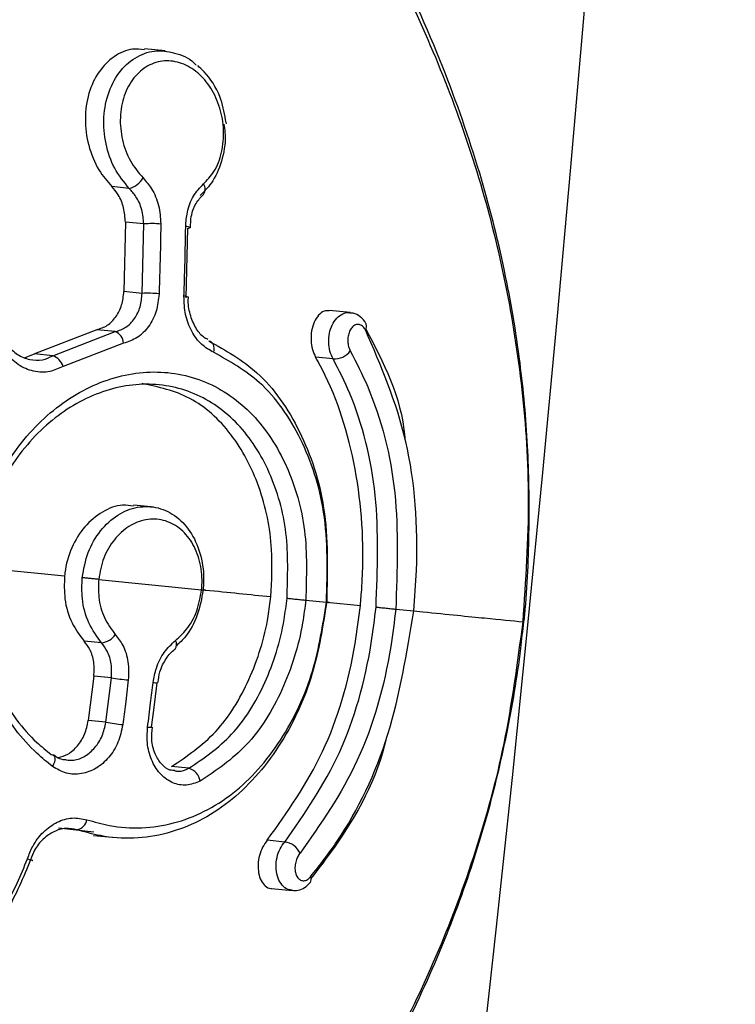
# Model space of a CAD drawing. Units: millimetres. Extents: x 5682 to 23435, y 3609 to 17872.
# Drawn here: x 9915 to 9933, y 13869 to 13893 of the extents above; entities that cross this region are included whole.
import ezdxf

# ---------------------------------------------------------------- set-up
doc = ezdxf.new("R2010")
doc.units = ezdxf.units.MM
doc.linetypes.add('ACAD_ISO03W100', pattern=[30, 12, -18])
for name, color, linetype in [('HERNI_PRVEK', 4, 'Continuous'), ('PADOVA_ZONA', 1, 'ACAD_ISO03W100'), ('ZALOZENI', 6, 'Continuous')]:
    doc.layers.add(name, color=color, linetype=linetype)
doc.layers.add('KOTY', color=7, linetype='Continuous', lineweight=13)
doc.styles.add('arial', font='arial.ttf')
doc.dimstyles.new('_KOTY_50', dxfattribs={"dimtxt": 125, "dimasz": 75, "dimexe": 50, "dimexo": 50, "dimgap": 50, "dimtad": 1, "dimdec": 0, "dimrnd": 10, "dimdsep": 46, "dimtxsty": 'arial', "dimblk": 'ARCHTICK', "dimcen": -1.5, "dimclrt": 2, "dimadec": 0, "dimazin": 0, "dimtfac": 0.63, "dimtdec": 0, "dimtix": 1, "dimtmove": 2, "dimatfit": 3, "dimldrblk": 'KOTA', "dimfxl": 400, "dimfxlon": 1, "dimtolj": 1, "dimtzin": 0, "dimarcsym": 0})

# ---------------------------------------------------------------- blocks, each defined once
blk = doc.blocks.new('_ArchTick')
at = {"color": 0, "linetype": 'ByBlock', "const_width": 0.15}
blk.add_lwpolyline([(-0.5, -0.5), (0.5, 0.5)], dxfattribs=at)
blk = doc.blocks.new('*D13')
at = {"layer": 'Defpoints', "color": 0, "transparency": 16777216}
for p in [(8909.335, 14023.891), (11714.317, 12700.213)]:
    blk.add_point(p, dxfattribs=at)
at = {"layer": 'KOTY', "color": 0, "lineweight": -2, "transparency": 16777216}
for p, q in [((8909.335, 14023.891), (10383.796, 13328.089)), ((11714.317, 12700.213), (10919.626, 13075.229))]:
    blk.add_line(p, q, dxfattribs=at)
at = {"layer": 'KOTY', "color": 0, "lineweight": -2, "transparency": 16777216, "xscale": 75, "yscale": 75, "zscale": 75, "rotation": 334.7372464223397}
blk.add_blockref('_ArchTick', (11714.317, 12700.213), dxfattribs=at)
at = {"layer": 'KOTY', "color": 2, "transparency": 16777216, "insert": (10651.711, 13201.659), "char_height": 125, "attachment_point": 5, "rotation": 334.7372, "style": 'arial'}
blk.add_mtext('\\A1;R3100', dxfattribs=at)
blk = doc.blocks.new('KOTA')
for p, q in [((-75, -75), (75, 75)), ((0, 75), (0, -75)), ((-75, 0), (75, 0))]:
    blk.add_line(p, q)
blk = doc.blocks.new('*D14')
at = {"color": 0, "lineweight": -2, "transparency": 16777216}
for p, q in [((7818.085, 10809.672), (7818.085, 10359.672)), ((10001.431, 10809.672), (10001.431, 10359.672)), ((7818.085, 10409.672), (10001.431, 10409.672))]:
    blk.add_line(p, q, dxfattribs=at)
at = {"layer": 'Defpoints', "color": 0, "transparency": 16777216}
for p in [(10001.431, 14032.797), (7818.085, 14026.733), (10001.431, 10409.672)]:
    blk.add_point(p, dxfattribs=at)
at = {"color": 0, "lineweight": -2, "transparency": 16777216, "xscale": 75, "yscale": 75, "zscale": 75, "rotation": 180}
blk.add_blockref('_ArchTick', (7818.085, 10409.672), dxfattribs=at)
at = {"color": 0, "lineweight": -2, "transparency": 16777216, "xscale": 75, "yscale": 75, "zscale": 75}
blk.add_blockref('_ArchTick', (10001.431, 10409.672), dxfattribs=at)
at = {"color": 2, "transparency": 16777216, "insert": (8909.758, 10523.494), "char_height": 125, "attachment_point": 5, "style": 'arial'}
blk.add_mtext('\\A1;2180', dxfattribs=at)
blk = doc.blocks.new('*D16')
at = {"color": 0, "lineweight": -2, "transparency": 16777216}
for p, q in [((5807.725, 10511.109), (5807.725, 10061.109)), ((12010.944, 10511.109), (12010.944, 10061.109)), ((5807.725, 10111.109), (12010.944, 10111.109))]:
    blk.add_line(p, q, dxfattribs=at)
at = {"layer": 'Defpoints', "color": 0, "transparency": 16777216}
for p in [(5807.725, 14031.967), (12010.944, 14015.816), (12010.944, 10111.109)]:
    blk.add_point(p, dxfattribs=at)
at = {"color": 0, "lineweight": -2, "transparency": 16777216, "xscale": 75, "yscale": 75, "zscale": 75, "rotation": 180}
blk.add_blockref('_ArchTick', (5807.725, 10111.109), dxfattribs=at)
at = {"color": 0, "lineweight": -2, "transparency": 16777216, "xscale": 75, "yscale": 75, "zscale": 75}
blk.add_blockref('_ArchTick', (12010.944, 10111.109), dxfattribs=at)
at = {"color": 2, "transparency": 16777216, "insert": (8909.335, 10224.931), "char_height": 125, "attachment_point": 5, "style": 'arial'}
blk.add_mtext('\\A1;6200', dxfattribs=at)

msp = doc.modelspace()

# ---------------------------------------------------------------- linework, layer by layer
at = {"layer": 'HERNI_PRVEK'}
for p, q in [((9918.499, 13892.331), (9917.993, 13892.381)), ((9920.018, 13890.533), (9919.994, 13890.628)), ((9917.613, 13888.934), (9917.182, 13888.978)), ((9917.517, 13888.101), (9917.48, 13886.385)), ((9917.973, 13888.056), (9917.517, 13888.101)), ((9917.93, 13886.34), (9917.973, 13888.056)), ((9919.052, 13887.947), (9919.009, 13886.232)), ((9917.93, 13886.34), (9917.48, 13886.385)), ((9923.068, 13885.864), (9922.556, 13885.915)), ((9916.81, 13885.442), (9915.27, 13884.843)), ((9917.268, 13885.396), (9916.81, 13885.442)), ((9915.726, 13884.797), (9917.268, 13885.396)), ((9917.469, 13885.108), (9915.983, 13884.536)), ((9915.038, 13884.755), (9915.27, 13884.843)), ((9915.726, 13884.797), (9915.27, 13884.843)), ((9922.65, 13884.723), (9922.217, 13884.767)), ((9918.153, 13881.067), (9917.72, 13881.11)), ((9913.828, 13879.576), (9916.013, 13879.358)), ((9916.858, 13879.273), (9919.401, 13879.018)), ((9921.973, 13878.76), (9922.486, 13878.709)), ((9922.49, 13878.709), (9923.322, 13878.625)), ((9924.197, 13878.538), (9924.64, 13878.493)), ((9916.929, 13877.705), (9916.495, 13877.748)), ((9916.74, 13876.881), (9916.601, 13875.784)), ((9917.172, 13876.837), (9916.74, 13876.881)), ((9917.037, 13875.74), (9917.172, 13876.837)), ((9918.217, 13876.041), (9918.306, 13876.719)), ((9918.162, 13875.62), (9918.217, 13876.041)), ((9917.037, 13875.74), (9916.601, 13875.784)), ((9919.084, 13874.603), (9918.656, 13874.646)), ((9915.863, 13873.132), (9916.735, 13873.032)), ((9916.322, 13873.086), (9916.031, 13873.116)), ((9916.726, 13872.945), (9917.193, 13872.898)), ((9921.455, 13872.782), (9921.021, 13872.826)), ((9921.125, 13871.633), (9921.638, 13871.582))]:
    msp.add_line(p, q, dxfattribs=at)
at = {"layer": 'HERNI_PRVEK', "flags": 128}
for points in [[(9919.579, 13885.165), (9919.612, 13885.156), (9919.642, 13885.138), (9919.667, 13885.111), (9919.686, 13885.076), (9919.698, 13885.035), (9919.704, 13884.988), (9919.702, 13884.938), (9919.693, 13884.885)], [(9915.686, 13874.944), (9915.72, 13874.936), (9915.734, 13874.927)], [(9915.734, 13874.927), (9915.746, 13874.917), (9915.764, 13874.888), (9915.773, 13874.851), (9915.773, 13874.806), (9915.763, 13874.756), (9915.745, 13874.704), (9915.718, 13874.65)], [(9915.099, 13872.367), (9915.144, 13872.353), (9915.181, 13872.341), (9915.208, 13872.333), (9915.224, 13872.328), (9915.228, 13872.326), (9915.22, 13872.329), (9915.2, 13872.334), (9915.17, 13872.344)]]:
    msp.add_lwpolyline(points, dxfattribs=at)
at = {"layer": 'HERNI_PRVEK'}
for centre, radius, start, end in [((9001.889, 13970.9), 930.2, 300.397662, 359.435904), ((9917.481, 13889.462), 0.543, 284.0139, 330.4183), ((9919.277, 13888.916), 0.211, 322.2291, 37.2397), ((9918.181, 13885.84), 2.225, 84.5411, 95.3612), ((9919.021, 13887.819), 0.175, 56.8188, 94.4914), ((9919.061, 13888.037), 0.0902, 264.2799, 307.4838), ((9918.07, 13883.443), 2.901, 84.4657, 92.7636), ((9918.972, 13886.039), 0.23, 63.8429, 92.0017), ((9923.338, 13885.529), 0.139, 320.4577, 20.4363), ((9917.156, 13885.104), 0.313, 0.785, 69.0333), ((9922.686, 13885.199), 0.477, 265.6635, 324.401), ((9915.578, 13884.395), 0.429, 19.2425, 69.7906), ((9916.885, 13878.159), 0.456, 275.5122, 327.0311), ((9918.6, 13877.662), 0.184, 321.3489, 32.9223), ((9918.614, 13886.932), 10.197, 261.8734, 264.2353), ((9918.304, 13877.424), 0.706, 261.7238, 270.6748), ((9918.133, 13882.379), 6.729, 260.6219, 264.2006), ((9918.145, 13876.096), 0.479, 260.5522, 273.7909), ((9918.982, 13874.232), 0.385, 8.0652, 74.671), ((9916.273, 13873.379), 0.297, 279.5425, 351.1188), ((9921.395, 13872.308), 0.478, 24.1993, 82.8927), ((9921.975, 13871.856), 0.134, 326.3531, 29.3496)]:
    msp.add_arc(centre, radius, start, end, dxfattribs=at)
for points, knots in [([(9927.341, 13878.223), (9927.41, 13879.243), (9927.544, 13881.206), (9927.352, 13883.999), (9926.815, 13887.443), (9925.594, 13891.501), (9923.402, 13896.053), (9920.453, 13900.325), (9917.208, 13903.841), (9913.877, 13906.677), (9910.795, 13908.841), (9907.538, 13910.719), (9904.244, 13912.266), (9900.929, 13913.516), (9897.305, 13914.599), (9895.064, 13915.031), (9893.773, 13915.281)], [0, 0, 0, 0, 0.051784, 0.099632, 0.148577, 0.244932, 0.343428, 0.438052, 0.535157, 0.599673, 0.66549, 0.726844, 0.789766, 0.851064, 0.91415, 1, 1, 1, 1]), ([(9927.364, 13878.221), (9927.37, 13878.28), (9927.449, 13879.054), (9927.508, 13880.519), (9927.477, 13882.609), (9927.279, 13884.738), (9926.897, 13886.994), (9926.273, 13889.424), (9925.352, 13892.061), (9924.097, 13894.85), (9922.486, 13897.618), (9921.158, 13899.597), (9920.3, 13900.605), (9920.153, 13900.778)], [0, 0, 0, 0, 0.006696, 0.0886, 0.16754, 0.250465, 0.3456, 0.450565, 0.569095, 0.704028, 0.839824, 0.972619, 1, 1, 1, 1]), ([(9917.991, 13892.356), (9917.892, 13892.368), (9917.629, 13892.401), (9917.225, 13892.214), (9916.843, 13891.838), (9916.59, 13891.297), (9916.498, 13890.658), (9916.585, 13889.993), (9916.823, 13889.4), (9917.07, 13889.109), (9917.182, 13888.978)], [0, 0, 0, 0, 0.079419, 0.210566, 0.342752, 0.476441, 0.611849, 0.748673, 0.885892, 1, 1, 1, 1]), ([(9917.613, 13888.934), (9917.484, 13889.092), (9917.226, 13889.407), (9917.011, 13890.037), (9916.957, 13890.701), (9917.085, 13891.338), (9917.379, 13891.867), (9917.798, 13892.222), (9918.295, 13892.374), (9918.792, 13892.284), (9919.134, 13892.137), (9919.256, 13891.985), (9919.257, 13891.984)], [0, 0, 0, 0, 0.111208, 0.222173, 0.334568, 0.447848, 0.56069, 0.672173, 0.782142, 0.890963, 0.99929, 1, 1, 1, 1]), ([(9919.445, 13889.044), (9919.537, 13889.14), (9919.738, 13889.348), (9919.916, 13889.819), (9919.967, 13890.37), (9919.871, 13890.927), (9919.646, 13891.425), (9919.315, 13891.814), (9918.912, 13892.052), (9918.478, 13892.114), (9918.061, 13891.99), (9917.709, 13891.686), (9917.466, 13891.237), (9917.367, 13890.695), (9917.423, 13890.131), (9917.617, 13889.595), (9917.841, 13889.327), (9917.954, 13889.193)], [0, 0, 0, 0, 0.058872, 0.127555, 0.195673, 0.262818, 0.329062, 0.394747, 0.460757, 0.526262, 0.592888, 0.660391, 0.728704, 0.797302, 0.865389, 0.932619, 1, 1, 1, 1]), ([(9919.994, 13890.628), (9919.956, 13890.824), (9919.871, 13891.27), (9919.579, 13891.714), (9919.357, 13891.921), (9919.304, 13891.97)], [0, 0, 0, 0, 0.375501, 0.852763, 1, 1, 1, 1]), ([(9919.947, 13890.522), (9919.959, 13890.456), (9920.01, 13890.174), (9919.928, 13889.67), (9919.717, 13889.118), (9919.474, 13888.872), (9919.363, 13888.759)], [0, 0, 0, 0, 0.095667, 0.410532, 0.727912, 1, 1, 1, 1]), ([(9917.954, 13889.193), (9918.026, 13889.109), (9918.192, 13888.916), (9918.361, 13888.517), (9918.382, 13888.209), (9918.392, 13888.055)], [0, 0, 0, 0, 0.280468, 0.640482, 1, 1, 1, 1]), ([(9917.517, 13888.101), (9917.509, 13888.22), (9917.492, 13888.456), (9917.364, 13888.764), (9917.237, 13888.913), (9917.182, 13888.978)], [0, 0, 0, 0, 0.360184, 0.720311, 1, 1, 1, 1]), ([(9917.973, 13888.056), (9917.962, 13888.174), (9917.94, 13888.412), (9917.803, 13888.72), (9917.671, 13888.869), (9917.613, 13888.934)], [0, 0, 0, 0, 0.360172, 0.720228, 1, 1, 1, 1]), ([(9919.007, 13887.994), (9919.016, 13888.112), (9919.036, 13888.381), (9919.182, 13888.765), (9919.357, 13888.951), (9919.445, 13889.044)], [0, 0, 0, 0, 0.280877, 0.640107, 1, 1, 1, 1]), ([(9919.126, 13887.964), (9919.129, 13888.057), (9919.135, 13888.278), (9919.254, 13888.583), (9919.381, 13888.719), (9919.444, 13888.787)], [0, 0, 0, 0, 0.26752, 0.636074, 1, 1, 1, 1]), ([(9918.392, 13888.055), (9918.389, 13887.856), (9918.38, 13887.282), (9918.362, 13886.706), (9918.35, 13886.33)], [0, 0, 0, 0, 0.346025, 1, 1, 1, 1]), ([(9918.964, 13886.268), (9918.971, 13886.467), (9918.99, 13887.043), (9919, 13887.618), (9919.007, 13887.994)], [0, 0, 0, 0, 0.346042, 1, 1, 1, 1]), ([(9916.81, 13885.442), (9916.9, 13885.472), (9917.08, 13885.53), (9917.294, 13885.752), (9917.443, 13886.044), (9917.468, 13886.272), (9917.48, 13886.385)], [0, 0, 0, 0, 0.250208, 0.500435, 0.751514, 1, 1, 1, 1]), ([(9917.268, 13885.396), (9917.359, 13885.426), (9917.54, 13885.484), (9917.753, 13885.707), (9917.898, 13885.999), (9917.92, 13886.227), (9917.93, 13886.34)], [0, 0, 0, 0, 0.249969, 0.500005, 0.751234, 1, 1, 1, 1]), ([(9918.35, 13886.33), (9918.333, 13886.183), (9918.3, 13885.888), (9918.104, 13885.509), (9917.823, 13885.221), (9917.587, 13885.146), (9917.469, 13885.108)], [0, 0, 0, 0, 0.2478213, 0.4986371, 0.7490655, 1, 1, 1, 1]), ([(9919.693, 13884.885), (9919.593, 13884.942), (9919.386, 13885.059), (9919.144, 13885.393), (9918.982, 13885.811), (9918.97, 13886.116), (9918.964, 13886.268)], [0, 0, 0, 0, 0.240906, 0.493422, 0.746892, 1, 1, 1, 1]), ([(9919.556, 13885.2), (9919.518, 13885.219), (9919.411, 13885.271), (9919.241, 13885.489), (9919.107, 13885.817), (9919.061, 13886.093), (9919.074, 13886.231), (9919.076, 13886.244)], [0, 0, 0, 0, 0.143456, 0.40867, 0.689372, 0.969867, 1, 1, 1, 1]), ([(9922.555, 13885.906), (9922.524, 13885.91), (9922.443, 13885.918), (9922.317, 13885.841), (9922.199, 13885.689), (9922.122, 13885.478), (9922.095, 13885.241), (9922.119, 13885.007), (9922.171, 13884.852), (9922.209, 13884.781), (9922.217, 13884.767)], [0, 0, 0, 0, 0.094091, 0.244384, 0.396388, 0.546248, 0.691224, 0.830852, 0.966792, 1, 1, 1, 1]), ([(9922.65, 13884.723), (9922.621, 13884.785), (9922.561, 13884.907), (9922.531, 13885.132), (9922.551, 13885.358), (9922.62, 13885.566), (9922.735, 13885.737), (9922.884, 13885.841), (9923.004, 13885.882), (9923.065, 13885.861), (9923.071, 13885.859)], [0, 0, 0, 0, 0.137306, 0.274831, 0.411381, 0.549059, 0.689907, 0.834685, 0.982812, 1, 1, 1, 1]), ([(9923.466, 13885.576), (9923.463, 13885.584), (9923.432, 13885.662), (9923.325, 13885.762), (9923.185, 13885.852), (9923.097, 13885.854), (9923.071, 13885.855)], [0, 0, 0, 0, 0.046437, 0.474773, 0.850375, 1, 1, 1, 1]), ([(9923.446, 13885.44), (9923.439, 13885.451), (9923.412, 13885.496), (9923.354, 13885.553), (9923.268, 13885.581), (9923.182, 13885.561), (9923.107, 13885.498), (9923.05, 13885.401), (9923.016, 13885.282), (9923.008, 13885.154), (9923.026, 13885.025), (9923.058, 13884.956), (9923.074, 13884.921)], [0, 0, 0, 0, 0.036865, 0.147851, 0.261325, 0.374454, 0.484681, 0.591287, 0.694488, 0.796053, 0.897977, 1, 1, 1, 1]), ([(9924.64, 13878.493), (9924.666, 13878.827), (9924.777, 13880.245), (9924.596, 13882.785), (9923.829, 13884.555), (9923.446, 13885.44)], [0, 0, 0, 0, 0.133084, 0.566265, 1, 1, 1, 1]), ([(9923.455, 13885.457), (9923.893, 13884.633), (9924.338, 13883.795), (9924.422, 13882.752), (9924.423, 13882.733)], [0, 0, 0, 0, 0.9814688, 1, 1, 1, 1]), ([(9919.579, 13885.165), (9919.992, 13884.933), (9920.892, 13884.427), (9921.888, 13882.983), (9922.547, 13881.006), (9922.51, 13879.499), (9922.49, 13878.709)], [0, 0, 0, 0, 0.214444, 0.46641, 0.720182, 1, 1, 1, 1]), ([(9914.598, 13885.062), (9914.678, 13884.978), (9914.84, 13884.812), (9915.15, 13884.69), (9915.46, 13884.676), (9915.641, 13884.758), (9915.726, 13884.797)], [0, 0, 0, 0, 0.258418, 0.516529, 0.772208, 1, 1, 1, 1]), ([(9923.074, 13884.921), (9923.223, 13884.629), (9923.751, 13883.591), (9924.303, 13881.447), (9924.232, 13879.507), (9924.197, 13878.538)], [0, 0, 0, 0, 0.1640464, 0.5822414, 1, 1, 1, 1]), ([(9915.983, 13884.536), (9915.873, 13884.486), (9915.641, 13884.379), (9915.247, 13884.396), (9914.856, 13884.553), (9914.654, 13884.769), (9914.553, 13884.877)], [0, 0, 0, 0, 0.228882, 0.4849652, 0.7427144, 1, 1, 1, 1]), ([(9922.486, 13878.709), (9922.505, 13879.465), (9922.54, 13880.907), (9921.909, 13882.798), (9920.954, 13884.179), (9920.091, 13884.663), (9919.693, 13884.885)], [0, 0, 0, 0, 0.279, 0.532531, 0.784857, 1, 1, 1, 1]), ([(9923.322, 13878.625), (9923.335, 13878.772), (9923.431, 13879.851), (9923.323, 13881.881), (9922.762, 13883.749), (9922.298, 13884.616), (9922.217, 13884.767)], [0, 0, 0, 0, 0.066545, 0.488126, 0.910751, 1, 1, 1, 1]), ([(9923.71, 13878.586), (9923.745, 13879.519), (9923.815, 13881.383), (9923.293, 13883.445), (9922.792, 13884.443), (9922.65, 13884.723)], [0, 0, 0, 0, 0.418194, 0.836255, 1, 1, 1, 1]), ([(9913.73, 13879.586), (9913.758, 13879.793), (9913.862, 13880.585), (9914.356, 13881.901), (9915.387, 13883.257), (9916.706, 13884.154), (9918.143, 13884.495), (9919.53, 13884.243), (9920.711, 13883.42), (9921.554, 13882.124), (9922.028, 13880.507), (9921.991, 13879.34), (9921.973, 13878.76)], [0, 0, 0, 0, 0.037912, 0.145089, 0.252352, 0.359207, 0.46611, 0.573714, 0.681743, 0.78909, 0.895327, 1, 1, 1, 1]), ([(9921.51, 13878.807), (9921.528, 13879.351), (9921.564, 13880.446), (9921.127, 13881.963), (9920.347, 13883.178), (9919.248, 13883.95), (9917.955, 13884.186), (9916.613, 13883.864), (9915.379, 13883.022), (9914.414, 13881.748), (9913.952, 13880.514), (9913.853, 13879.771), (9913.828, 13879.577)], [0, 0, 0, 0, 0.105021, 0.211466, 0.318781, 0.426551, 0.533764, 0.640345, 0.747088, 0.854465, 0.96195, 1, 1, 1, 1]), ([(9921.112, 13878.846), (9921.131, 13879.235), (9921.178, 13880.174), (9920.872, 13881.607), (9920.174, 13882.916), (9919.164, 13883.846), (9918.332, 13884.025), (9917.924, 13884.113)], [0, 0, 0, 0, 0.150853, 0.363926, 0.57796, 0.793105, 1, 1, 1, 1]), ([(9917.717, 13881.083), (9917.628, 13881.097), (9917.372, 13881.135), (9916.94, 13880.962), (9916.496, 13880.597), (9916.167, 13880.067), (9916.042, 13879.623), (9916.016, 13879.384), (9916.013, 13879.358)], [0, 0, 0, 0, 0.1150817, 0.3296501, 0.5442241, 0.7589589, 0.9737171, 1, 1, 1, 1]), ([(9916.45, 13879.314), (9916.488, 13879.526), (9916.565, 13879.951), (9916.886, 13880.495), (9917.315, 13880.89), (9917.818, 13881.089), (9918.333, 13881.073), (9918.801, 13880.841), (9919.173, 13880.421), (9919.405, 13879.859), (9919.464, 13879.363), (9919.443, 13879.082), (9919.438, 13879.014)], [0, 0, 0, 0, 0.1073368, 0.2146807, 0.3220395, 0.4294062, 0.5367427, 0.6440075, 0.7513589, 0.8587861, 0.9661835, 1, 1, 1, 1]), ([(9919.401, 13879.018), (9919.405, 13879.075), (9919.423, 13879.313), (9919.373, 13879.734), (9919.175, 13880.209), (9918.86, 13880.565), (9918.462, 13880.76), (9918.024, 13880.775), (9917.596, 13880.606), (9917.229, 13880.273), (9916.956, 13879.813), (9916.89, 13879.453), (9916.858, 13879.273)], [0, 0, 0, 0, 0.033692, 0.14076, 0.248069, 0.35554, 0.463172, 0.57087, 0.678477, 0.785906, 0.893031, 1, 1, 1, 1]), ([(9915.718, 13874.65), (9915.587, 13874.755), (9915.059, 13875.179), (9914.301, 13876.206), (9913.701, 13877.834), (9913.72, 13879.005), (9913.73, 13879.586)], [0, 0, 0, 0, 0.099927, 0.403231, 0.704233, 1, 1, 1, 1]), ([(9913.828, 13879.577), (9913.819, 13879.022), (9913.802, 13877.922), (9914.367, 13876.398), (9915.071, 13875.44), (9915.564, 13875.042), (9915.686, 13874.944)], [0, 0, 0, 0, 0.301523, 0.59758, 0.900395, 1, 1, 1, 1]), ([(9916.013, 13879.357), (9916.008, 13879.169), (9915.997, 13878.765), (9916.166, 13878.188), (9916.388, 13877.891), (9916.495, 13877.748)], [0, 0, 0, 0, 0.312886, 0.668833, 1, 1, 1, 1]), ([(9916.929, 13877.705), (9916.815, 13877.86), (9916.587, 13878.17), (9916.431, 13878.753), (9916.444, 13879.14), (9916.45, 13879.314)], [0, 0, 0, 0, 0.35623, 0.712445, 1, 1, 1, 1]), ([(9916.858, 13879.273), (9916.824, 13879.276), (9916.757, 13879.283), (9916.641, 13879.295), (9916.53, 13879.306), (9916.477, 13879.311), (9916.45, 13879.314)], [0, 0, 0, 0, 0.24984, 0.500003, 0.750048, 1, 1, 1, 1]), ([(9916.858, 13879.273), (9916.853, 13879.126), (9916.842, 13878.798), (9916.976, 13878.304), (9917.17, 13878.042), (9917.268, 13877.911)], [0, 0, 0, 0, 0.287052, 0.643121, 1, 1, 1, 1]), ([(9918.656, 13874.646), (9919.038, 13874.904), (9919.802, 13875.42), (9920.624, 13876.761), (9921.005, 13877.973), (9921.092, 13878.685), (9921.112, 13878.848)], [0, 0, 0, 0, 0.30358, 0.607166, 0.910331, 1, 1, 1, 1]), ([(9918.754, 13877.762), (9918.85, 13877.848), (9919.064, 13878.041), (9919.305, 13878.48), (9919.369, 13878.839), (9919.401, 13879.018)], [0, 0, 0, 0, 0.288993, 0.644759, 1, 1, 1, 1]), ([(9919.438, 13879.014), (9919.4, 13878.803), (9919.324, 13878.381), (9919.069, 13877.903), (9918.854, 13877.704), (9918.777, 13877.633)], [0, 0, 0, 0, 0.3912402, 0.78251, 1, 1, 1, 1]), ([(9919.401, 13879.018), (9919.426, 13879.016), (9919.476, 13879.011), (9919.506, 13879.008), (9919.497, 13879.009), (9919.458, 13879.013), (9919.438, 13879.014)], [0, 0, 0, 0, 0.249906, 0.500058, 0.749913, 1, 1, 1, 1]), ([(9919.438, 13879.015), (9919.458, 13879.013), (9920.048, 13878.955), (9920.589, 13878.899), (9921.112, 13878.846)], [0, 0, 0, 0, 0.0346739, 1, 1, 1, 1]), ([(9922.49, 13878.709), (9922.395, 13878.114), (9922.19, 13876.825), (9921.357, 13875.066), (9920.118, 13873.666), (9918.576, 13872.889), (9917.25, 13872.821), (9916.514, 13873.032), (9916.322, 13873.086)], [0, 0, 0, 0, 0.1635027, 0.3539065, 0.5461102, 0.7396378, 0.9321992, 1, 1, 1, 1]), ([(9916.566, 13873.333), (9916.751, 13873.281), (9917.46, 13873.079), (9918.735, 13873.143), (9920.214, 13873.885), (9921.402, 13875.224), (9922.199, 13876.907), (9922.395, 13878.14), (9922.486, 13878.709)], [0, 0, 0, 0, 0.06802, 0.26113, 0.455055, 0.647238, 0.837166, 1, 1, 1, 1]), ([(9919.084, 13874.603), (9919.454, 13874.854), (9920.203, 13875.361), (9921.014, 13876.683), (9921.399, 13877.906), (9921.489, 13878.631), (9921.51, 13878.807)], [0, 0, 0, 0, 0.29614, 0.599715, 0.903109, 1, 1, 1, 1]), ([(9921.973, 13878.761), (9921.95, 13878.574), (9921.854, 13877.801), (9921.439, 13876.498), (9920.566, 13875.091), (9919.762, 13874.552), (9919.364, 13874.286)], [0, 0, 0, 0, 0.096665, 0.399538, 0.703128, 1, 1, 1, 1]), ([(9921.021, 13872.826), (9921.513, 13873.517), (9922.498, 13874.901), (9923.127, 13877.057), (9923.283, 13878.313), (9923.322, 13878.626)], [0, 0, 0, 0, 0.428748, 0.857683, 1, 1, 1, 1]), ([(9921.51, 13878.807), (9921.525, 13878.806), (9921.554, 13878.803), (9921.611, 13878.797), (9921.673, 13878.791), (9921.739, 13878.784), (9921.805, 13878.777), (9921.868, 13878.771), (9921.926, 13878.765), (9921.957, 13878.762), (9921.973, 13878.761)], [0, 0, 0, 0, 0.125042, 0.250124, 0.375038, 0.499962, 0.625079, 0.750144, 0.875199, 1, 1, 1, 1]), ([(9922.49, 13878.709), (9922.508, 13878.707), (9922.544, 13878.704), (9922.558, 13878.702), (9922.542, 13878.704), (9922.504, 13878.708), (9922.486, 13878.709)], [0, 0, 0, 0, 0.250149, 0.5000055, 0.7498794, 1, 1, 1, 1]), ([(9921.455, 13872.782), (9921.942, 13873.481), (9922.917, 13874.879), (9923.521, 13877.042), (9923.674, 13878.29), (9923.71, 13878.586)], [0, 0, 0, 0, 0.432651, 0.865439, 1, 1, 1, 1]), ([(9924.197, 13878.538), (9924.159, 13878.23), (9923.999, 13876.932), (9923.365, 13874.681), (9922.343, 13873.23), (9921.831, 13872.504)], [0, 0, 0, 0, 0.134447, 0.566919, 1, 1, 1, 1]), ([(9922.092, 13871.922), (9922.316, 13872.209), (9923.097, 13873.207), (9924.132, 13875.38), (9924.471, 13877.456), (9924.64, 13878.494)], [0, 0, 0, 0, 0.168023, 0.584204, 1, 1, 1, 1]), ([(9923.71, 13878.586), (9923.726, 13878.585), (9923.758, 13878.582), (9923.819, 13878.576), (9923.887, 13878.569), (9923.959, 13878.562), (9924.03, 13878.554), (9924.095, 13878.548), (9924.154, 13878.542), (9924.182, 13878.539), (9924.197, 13878.538)], [0, 0, 0, 0, 0.124927, 0.249978, 0.374695, 0.499861, 0.624984, 0.749913, 0.87491, 1, 1, 1, 1]), ([(9924.567, 13878.501), (9924.667, 13878.491), (9925.408, 13878.416), (9926.499, 13878.308), (9927.062, 13878.251), (9927.341, 13878.223)], [0, 0, 0, 0, 0.072279, 0.538638, 1, 1, 1, 1]), ([(9887.091, 13848.558), (9888.406, 13848.546), (9890.66, 13848.526), (9894.421, 13848.864), (9897.889, 13849.423), (9901.456, 13850.291), (9904.998, 13851.473), (9908.478, 13852.992), (9912.265, 13855.084), (9916.17, 13857.895), (9919.891, 13861.466), (9922.976, 13865.524), (9924.976, 13869.24), (9926.201, 13872.542), (9926.945, 13875.24), (9927.207, 13877.209), (9927.341, 13878.223)], [0, 0, 0, 0, 0.08585, 0.147147, 0.210234, 0.27156, 0.334509, 0.39898, 0.464843, 0.559342, 0.656575, 0.752991, 0.851425, 0.899394, 0.948216, 1, 1, 1, 1]), ([(9913.283, 13855.602), (9913.34, 13855.638), (9914.235, 13856.211), (9915.81, 13857.469), (9917.993, 13859.414), (9920.036, 13861.588), (9921.939, 13864.004), (9923.556, 13866.521), (9924.832, 13868.961), (9925.778, 13871.244), (9926.465, 13873.378), (9926.962, 13875.466), (9927.236, 13877.068), (9927.335, 13878.002), (9927.358, 13878.222)], [0, 0, 0, 0, 0.0070172, 0.1111181, 0.2157931, 0.3255315, 0.4422671, 0.5617034, 0.6646485, 0.7542191, 0.8350065, 0.9052899, 0.9776616, 1, 1, 1, 1]), ([(9917.268, 13877.911), (9917.334, 13877.825), (9917.48, 13877.633), (9917.606, 13877.238), (9917.595, 13876.937), (9917.59, 13876.787)], [0, 0, 0, 0, 0.288261, 0.644354, 1, 1, 1, 1]), ([(9916.74, 13876.881), (9916.745, 13876.997), (9916.754, 13877.228), (9916.658, 13877.534), (9916.546, 13877.682), (9916.495, 13877.748)], [0, 0, 0, 0, 0.356094, 0.712209, 1, 1, 1, 1]), ([(9917.172, 13876.837), (9917.177, 13876.953), (9917.187, 13877.185), (9917.092, 13877.49), (9916.979, 13877.638), (9916.929, 13877.705)], [0, 0, 0, 0, 0.356183, 0.712369, 1, 1, 1, 1]), ([(9918.202, 13876.725), (9918.225, 13876.845), (9918.274, 13877.113), (9918.462, 13877.491), (9918.657, 13877.671), (9918.754, 13877.762)], [0, 0, 0, 0, 0.2889016, 0.6441017, 1, 1, 1, 1]), ([(9915.17, 13872.344), (9914.996, 13871.907), (9914.65, 13871.034), (9913.685, 13870.017), (9912.501, 13869.365), (9911.175, 13869.169), (9909.867, 13869.465), (9908.743, 13870.226), (9907.96, 13871.347), (9907.611, 13872.665), (9907.705, 13874.018), (9908.207, 13875.29), (9909.076, 13876.372), (9910.266, 13877.202), (9911.183, 13877.368), (9911.658, 13877.454)], [0, 0, 0, 0, 0.075987, 0.152076, 0.229335, 0.307788, 0.38718, 0.466475, 0.543934, 0.618317, 0.690339, 0.762472, 0.837234, 0.915683, 1, 1, 1, 1]), ([(9918.322, 13876.716), (9918.334, 13876.808), (9918.363, 13877.026), (9918.518, 13877.323), (9918.664, 13877.494), (9918.742, 13877.546), (9918.743, 13877.547)], [0, 0, 0, 0, 0.26708, 0.632849, 0.995156, 1, 1, 1, 1]), ([(9911.784, 13877.132), (9911.334, 13877.053), (9910.465, 13876.9), (9909.333, 13876.13), (9908.504, 13875.124), (9908.023, 13873.938), (9907.931, 13872.676), (9908.261, 13871.445), (9909.004, 13870.398), (9910.07, 13869.688), (9911.31, 13869.411), (9912.566, 13869.591), (9913.688, 13870.198), (9914.603, 13871.144), (9914.934, 13871.96), (9915.099, 13872.367)], [0, 0, 0, 0, 0.084656, 0.1633207, 0.2380841, 0.3100016, 0.3816635, 0.4557045, 0.5330099, 0.6124157, 0.6920821, 0.7708342, 0.8482271, 0.9242653, 1, 1, 1, 1]), ([(9917.59, 13876.787), (9917.566, 13876.588), (9917.522, 13876.221), (9917.475, 13875.853), (9917.453, 13875.685)], [0, 0, 0, 0, 0.540159, 1, 1, 1, 1]), ([(9918.066, 13875.623), (9918.092, 13875.822), (9918.138, 13876.189), (9918.182, 13876.556), (9918.202, 13876.725)], [0, 0, 0, 0, 0.540189, 1, 1, 1, 1]), ([(9917.453, 13875.685), (9917.422, 13875.535), (9917.359, 13875.237), (9917.119, 13874.858), (9916.803, 13874.583), (9916.434, 13874.448), (9916.051, 13874.456), (9915.829, 13874.586), (9915.718, 13874.65)], [0, 0, 0, 0, 0.166833, 0.333083, 0.499635, 0.66653, 0.833306, 1, 1, 1, 1]), ([(9915.864, 13874.867), (9915.942, 13874.89), (9916.114, 13874.94), (9916.342, 13875.148), (9916.527, 13875.438), (9916.576, 13875.668), (9916.601, 13875.784)], [0, 0, 0, 0, 0.213416, 0.474983, 0.736622, 1, 1, 1, 1]), ([(9916.056, 13874.813), (9916.117, 13874.807), (9916.275, 13874.79), (9916.529, 13874.895), (9916.774, 13875.102), (9916.961, 13875.396), (9917.011, 13875.625), (9917.037, 13875.74)], [0, 0, 0, 0, 0.137001, 0.352441, 0.567953, 0.78347, 1, 1, 1, 1]), ([(9919.364, 13874.286), (9919.252, 13874.243), (9919.027, 13874.158), (9918.686, 13874.224), (9918.388, 13874.426), (9918.168, 13874.755), (9918.043, 13875.171), (9918.058, 13875.473), (9918.066, 13875.623)], [0, 0, 0, 0, 0.167508, 0.334799, 0.501816, 0.66832, 0.834275, 1, 1, 1, 1]), ([(9918.74, 13874.547), (9918.699, 13874.548), (9918.582, 13874.552), (9918.406, 13874.69), (9918.239, 13874.954), (9918.152, 13875.283), (9918.175, 13875.516), (9918.185, 13875.618)], [0, 0, 0, 0, 0.131374, 0.37264, 0.58973, 0.820566, 1, 1, 1, 1]), ([(9923.966, 13875.372), (9923.966, 13875.37), (9923.74, 13874.329), (9923.054, 13873.123), (9922.295, 13872.132), (9922.1, 13871.878)], [0, 0, 0, 0, 0.001046, 0.743653, 1, 1, 1, 1]), ([(9916.056, 13874.816), (9916.021, 13874.814), (9915.907, 13874.809), (9915.808, 13874.885), (9915.738, 13874.937)], [0, 0, 0, 0, 0.305683, 1, 1, 1, 1]), ([(9918.739, 13874.545), (9918.769, 13874.538), (9918.883, 13874.511), (9918.999, 13874.564), (9919.084, 13874.603)], [0, 0, 0, 0, 0.2633317, 1, 1, 1, 1]), ([(9915.099, 13872.367), (9915.138, 13872.472), (9915.231, 13872.719), (9915.483, 13873.046), (9915.825, 13873.29), (9916.206, 13873.406), (9916.446, 13873.357), (9916.566, 13873.333)], [0, 0, 0, 0, 0.15646, 0.368936, 0.579772, 0.789861, 1, 1, 1, 1]), ([(9916.322, 13873.086), (9916.23, 13873.105), (9916.044, 13873.143), (9915.747, 13873.053), (9915.478, 13872.866), (9915.277, 13872.615), (9915.202, 13872.424), (9915.17, 13872.344)], [0, 0, 0, 0, 0.2091289, 0.4186735, 0.629644, 0.8428388, 1, 1, 1, 1]), ([(9921.021, 13872.826), (9920.981, 13872.771), (9920.901, 13872.663), (9920.823, 13872.449), (9920.789, 13872.225), (9920.802, 13872.009), (9920.864, 13871.82), (9920.97, 13871.69), (9921.064, 13871.628), (9921.12, 13871.636), (9921.125, 13871.637)], [0, 0, 0, 0, 0.1355132, 0.2710455, 0.4064655, 0.5445245, 0.6872049, 0.8349441, 0.9863644, 1, 1, 1, 1]), ([(9921.64, 13871.59), (9921.604, 13871.594), (9921.513, 13871.602), (9921.386, 13871.706), (9921.282, 13871.88), (9921.233, 13872.103), (9921.243, 13872.341), (9921.308, 13872.564), (9921.389, 13872.707), (9921.444, 13872.769), (9921.455, 13872.782)], [0, 0, 0, 0, 0.095515, 0.243466, 0.393066, 0.541606, 0.686634, 0.827459, 0.965122, 1, 1, 1, 1]), ([(9921.831, 13872.504), (9921.825, 13872.497), (9921.796, 13872.461), (9921.75, 13872.38), (9921.712, 13872.253), (9921.702, 13872.118), (9921.722, 13871.993), (9921.772, 13871.894), (9921.844, 13871.834), (9921.927, 13871.819), (9922.014, 13871.845), (9922.066, 13871.896), (9922.092, 13871.922)], [0, 0, 0, 0, 0.0259438, 0.1279499, 0.2320761, 0.3399148, 0.4513544, 0.5647465, 0.6773252, 0.7869533, 0.8935434, 1, 1, 1, 1]), ([(9921.64, 13871.589), (9921.688, 13871.586), (9921.795, 13871.579), (9921.954, 13871.65), (9922.041, 13871.738), (9922.086, 13871.782)], [0, 0, 0, 0, 0.279927, 0.633103, 1, 1, 1, 1])]:
    msp.add_open_spline(points, degree=3, knots=knots, dxfattribs=at)
at = {"layer": 'PADOVA_ZONA', "linetype": 'ACAD_ISO03W100', "ltscale": 10}
msp.add_circle((8909.335, 14023.891), 3101.62, dxfattribs=at)
at = {"layer": 'ZALOZENI', "ltscale": 5}
msp.add_circle((9910.955, 14024.515), 200, dxfattribs=at)

# ---------------------------------------------------------------- dimensions: what is measured, and where the dimension line sits
for base, p1, p2, picture, middle in [((10001.431, 10409.672), (7818.085, 14026.733), (10001.431, 14032.797), '*D14', (8909.758, 10523.494)), ((12010.944, 10111.109), (5807.725, 14031.967), (12010.944, 14015.816), '*D16', (8909.335, 10224.931))]:
    dim = msp.add_linear_dim(base=base, p1=p1, p2=p2, dimstyle='_KOTY_50')
    dim.commit()
    dim.dimension.update_dxf_attribs({"geometry": picture, "text_midpoint": middle})
at = {"layer": 'KOTY'}
dim = msp.add_radius_dim(center=(8909.335, 14023.891), mpoint=(11714.317, 12700.213), dimstyle='_KOTY_50', dxfattribs=at)
dim.commit()
dim.dimension.update_dxf_attribs({"geometry": '*D13', "text_midpoint": (10651.711, 13201.659), "dimtype": 164})

doc.saveas('drawing.dxf')
